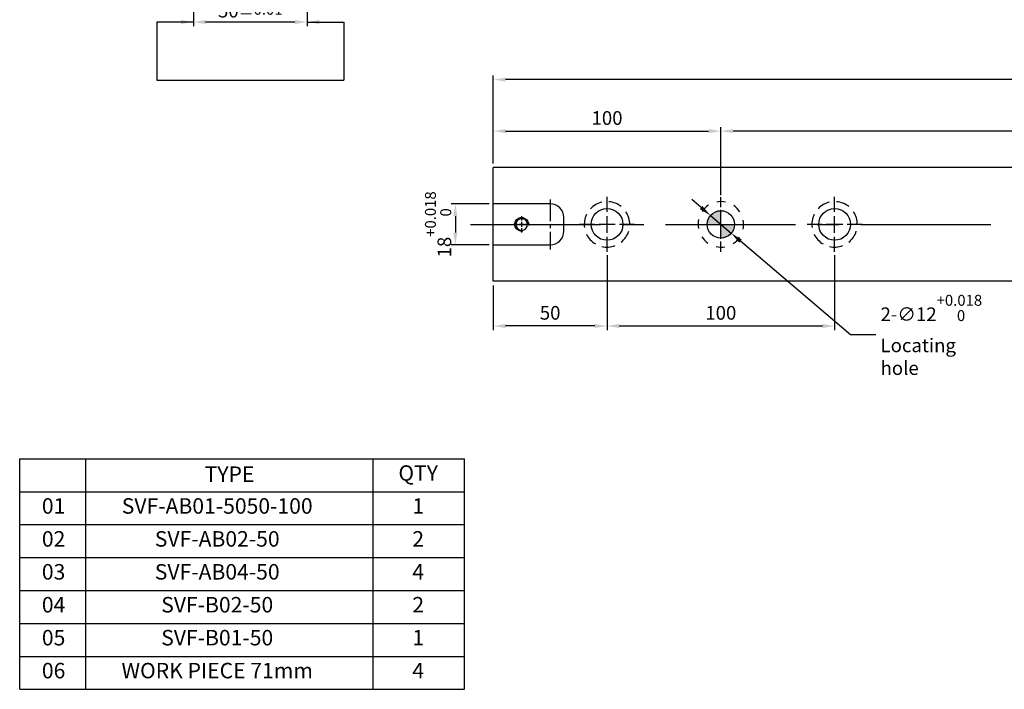
# Model space of a CAD drawing. Units: millimetres. Extents: x 10286 to 11138, y -14121 to -13518.
# Drawn here: x 10286 to 10719, y -14121 to -13827 of the extents above; entities that cross this region are included whole.
import ezdxf

# ---------------------------------------------------------------- set-up
doc = ezdxf.new("R2010")
doc.units = ezdxf.units.MM
doc.linetypes.add('CENTER2', pattern=[28.575, 19.05, -3.175, 3.175, -3.175])
doc.linetypes.add('CL-5', pattern=[7, 5, -0.5, 1, -0.5])
for name, color, linetype in [('01', 4, 'Continuous'), ('02', 5, 'Continuous'), ('CL', 1, 'CENTER2'), ('CLL', 1, 'Continuous'), ('DASH-1', 8, 'Continuous'), ('DIM', 6, 'Continuous'), ('G', 3, 'Continuous'), ('H', 2, 'Continuous'), ('OUT', 4, 'Continuous'), ('TXT', 3, 'Continuous'), ('W', 7, 'Continuous')]:
    doc.layers.add(name, color=color, linetype=linetype)
doc.styles.add('TXT-1', font='txt.shx', dxfattribs={"width": 0.9, "bigfont": 'chineset.shx'})
doc.styles.add('TXT-7', font='txt.shx', dxfattribs={"width": 0.8, "bigfont": 'chineset.shx'})
doc.dimstyles.new('HISO-25', dxfattribs={"dimscale": 3, "dimtxt": 2, "dimasz": 1.8, "dimexe": 0.6, "dimexo": 0.6, "dimgap": 0.66666, "dimtad": 0, "dimtoh": 1, "dimdec": 3, "dimdsep": 46, "dimtxsty": 'TXT-7', "dimcen": -2.5, "dimclrd": 256, "dimclre": 256, "dimclrt": 3, "dimadec": 0, "dimazin": 0, "dimtfac": 0.8, "dimtdec": 3, "dimtmove": 0, "dimatfit": 3, "dimfxl": 0, "dimlwd": -1, "dimarcsym": 0})
doc.dimstyles.new('ISO-25', dxfattribs={"dimscale": 3, "dimtxt": 2, "dimasz": 1.8, "dimexe": 0.6, "dimexo": 0.6, "dimgap": 0.66666, "dimtad": 1, "dimdec": 3, "dimdsep": 46, "dimtxsty": 'TXT-1', "dimcen": -2.5, "dimclrd": 256, "dimclre": 256, "dimclrt": 3, "dimadec": 0, "dimazin": 0, "dimtfac": 0.8, "dimtdec": 3, "dimtmove": 0, "dimatfit": 3, "dimfxl": 0, "dimlwd": -1, "dimarcsym": 0})

# ---------------------------------------------------------------- blocks, each defined once
blk = doc.blocks.new('SVF-B-5050-100(4)')
at = {"layer": 'OUT'}
for p, q in [((-10158.26, -827.79), (-9953.68, -827.79)), ((-10158.26, -933.83), (-10158.26, -827.79)), ((-10127.8, -933.83), (-10127.8, -827.79)), ((-9995.78, -933.83), (-9995.78, -827.79)), ((-9953.68, -933.83), (-9953.68, -827.79)), ((-10158.26, -842.94), (-9953.68, -842.94)), ((-10158.26, -858.08), (-9953.68, -858.08)), ((-10158.26, -873.23), (-9953.68, -873.23)), ((-10158.26, -888.38), (-9953.68, -888.38)), ((-10158.26, -903.53), (-9953.68, -903.53)), ((-10158.26, -918.68), (-9953.68, -918.68)), ((-10158.26, -933.83), (-9953.68, -933.83))]:
    blk.add_line(p, q, dxfattribs=at)
at = {"layer": 'TXT', "attachment_point": 5, "style": 'TXT-1'}
for s, insert, char_height, width in [('TYPE', (-10061.79, -835.77), 7.128, 132.0179), ('QTY', (-9975.03, -835.25), 7.128, 22.5416), ('01', (-10142.67, -850.4), 7.128, 22.5416), ('SVF-AB01-5050-100', (-10067.44, -850.4), 7.128, 165.1989), ('1', (-9975.03, -850.4), 7.13, 22.5416), ('02', (-10142.67, -865.55), 7.128, 22.5416), ('SVF-AB02-50', (-10067.44, -865.55), 7.128, 165.1989), ('2', (-9975.03, -865.55), 7.13, 22.5416), ('03', (-10142.67, -880.7), 7.128, 22.5416), ('SVF-AB04-50', (-10067.44, -880.7), 7.128, 165.1989), ('4', (-9975.03, -880.7), 7.13, 22.5416), ('04', (-10142.67, -895.84), 7.128, 22.5416), ('SVF-B02-50', (-10067.44, -895.84), 7.128, 165.1989), ('2', (-9975.03, -895.84), 7.13, 22.5416), ('05', (-10142.67, -910.99), 7.128, 22.5416), ('SVF-B01-50', (-10067.44, -910.99), 7.128, 165.1989), ('1', (-9975.03, -910.99), 7.13, 22.5416), ('06', (-10142.67, -926.14), 7.128, 22.5416), ('WORK PIECE 71mm', (-10067.44, -926.14), 7.128, 165.1989), ('4', (-9975.03, -926.14), 7.13, 22.5416)]:
    blk.add_mtext(s, dxfattribs=dict(at, insert=insert, char_height=char_height, width=width))
blk = doc.blocks.new('螺絲-M10')
at = {"layer": '01'}
blk.add_circle((0, 0), 4.25, dxfattribs=at)
at = {"layer": 'CLL', "linetype": 'CL-5', "ltscale": 3}
for p, q in [((-6, 0), (-2.86, 0)), ((-1.76, 0), (1.76, 0)), ((0, 2.86), (0, 6)), ((0, -1.76), (0, 1.76)), ((2.86, 0), (6, 0)), ((0, -6), (0, -2.86))]:
    blk.add_line(p, q, dxfattribs=at)
at = {"layer": 'G'}
blk.add_arc((0, 0), 5, 259.19308, 190.80692, dxfattribs=at)
blk = doc.blocks.new('*D21')
at = {"layer": 'Defpoints', "color": 0}
for p in [(10544.38, -13928.45), (10494.38, -13941.7), (10494.38, -13961.37)]:
    blk.add_point(p, dxfattribs=at)
at = {"layer": 'DIM', "lineweight": -2}
for p, q in [((10544.38, -13930.25), (10544.38, -13963.17)), ((10494.38, -13943.5), (10494.38, -13963.17))]:
    blk.add_line(p, q, dxfattribs=at)
at = {"layer": 'DIM'}
blk.add_line((10538.98, -13961.37), (10499.78, -13961.37), dxfattribs=at)
for points in [[(10499.78, -13960.47), (10499.78, -13962.27), (10494.38, -13961.37)], [(10538.98, -13960.47), (10538.98, -13962.27), (10544.38, -13961.37)]]:
    blk.add_solid(points, dxfattribs=at)
at = {"layer": 'DIM', "color": 3, "insert": (10519.38, -13956.37), "char_height": 6, "attachment_point": 5, "style": 'TXT-1'}
blk.add_mtext('50', dxfattribs=at)
blk = doc.blocks.new('*D22')
at = {"layer": 'Defpoints', "color": 0}
for p in [(10544.38, -13928.45), (10644.38, -13928.45), (10644.38, -13961.37)]:
    blk.add_point(p, dxfattribs=at)
at = {"layer": 'DIM', "lineweight": -2}
for p, q in [((10544.38, -13930.25), (10544.38, -13963.17)), ((10644.38, -13930.25), (10644.38, -13963.17))]:
    blk.add_line(p, q, dxfattribs=at)
at = {"layer": 'DIM'}
blk.add_line((10549.78, -13961.37), (10638.98, -13961.37), dxfattribs=at)
for points in [[(10549.78, -13960.47), (10549.78, -13962.27), (10544.38, -13961.37)], [(10638.98, -13960.47), (10638.98, -13962.27), (10644.38, -13961.37)]]:
    blk.add_solid(points, dxfattribs=at)
at = {"layer": 'DIM', "color": 3, "insert": (10594.38, -13956.37), "char_height": 6, "attachment_point": 5, "style": 'TXT-1'}
blk.add_mtext('100', dxfattribs=at)
blk = doc.blocks.new('*D23')
at = {"layer": 'Defpoints', "color": 0}
for p in [(10494.38, -13853.04), (10494.38, -13891.7), (10994.38, -13891.7)]:
    blk.add_point(p, dxfattribs=at)
at = {"layer": 'DIM', "lineweight": -2}
for p, q in [((10494.38, -13889.9), (10494.38, -13851.24)), ((10994.38, -13889.9), (10994.38, -13851.24))]:
    blk.add_line(p, q, dxfattribs=at)
at = {"layer": 'DIM'}
blk.add_line((10988.98, -13853.04), (10499.78, -13853.04), dxfattribs=at)
for points in [[(10499.78, -13852.14), (10499.78, -13853.94), (10494.38, -13853.04)], [(10988.98, -13852.14), (10988.98, -13853.94), (10994.38, -13853.04)]]:
    blk.add_solid(points, dxfattribs=at)
at = {"layer": 'DIM', "color": 3, "insert": (10744.06, -13848.04), "char_height": 6, "attachment_point": 5, "style": 'TXT-1'}
blk.add_mtext('500', dxfattribs=at)
blk = doc.blocks.new('*D24')
at = {"layer": 'Defpoints', "color": 0}
for p in [(10594.38, -13875.71), (10594.38, -13905.7), (10894.38, -13905.7)]:
    blk.add_point(p, dxfattribs=at)
at = {"layer": 'DIM', "lineweight": -2}
for p, q in [((10594.38, -13903.9), (10594.38, -13873.91)), ((10894.38, -13903.9), (10894.38, -13873.91))]:
    blk.add_line(p, q, dxfattribs=at)
at = {"layer": 'DIM'}
blk.add_line((10888.98, -13875.71), (10599.78, -13875.71), dxfattribs=at)
for points in [[(10599.78, -13874.81), (10599.78, -13876.61), (10594.38, -13875.71)], [(10888.98, -13874.81), (10888.98, -13876.61), (10894.38, -13875.71)]]:
    blk.add_solid(points, dxfattribs=at)
at = {"layer": 'DIM', "color": 3, "insert": (10744.38, -13870.71), "char_height": 6, "attachment_point": 5, "style": 'TXT-1'}
blk.add_mtext('300{\\H4.800000;±0.01}', dxfattribs=at)
blk = doc.blocks.new('*D25')
at = {"layer": 'Defpoints', "color": 0}
for p in [(10594.38, -13875.71), (10494.38, -13891.7), (10594.38, -13905.7)]:
    blk.add_point(p, dxfattribs=at)
at = {"layer": 'DIM', "lineweight": -2}
for p, q in [((10494.38, -13889.9), (10494.38, -13873.91)), ((10594.38, -13903.9), (10594.38, -13873.91))]:
    blk.add_line(p, q, dxfattribs=at)
at = {"layer": 'DIM'}
blk.add_line((10499.78, -13875.71), (10588.98, -13875.71), dxfattribs=at)
for points in [[(10499.78, -13874.81), (10499.78, -13876.61), (10494.38, -13875.71)], [(10588.98, -13874.81), (10588.98, -13876.61), (10594.38, -13875.71)]]:
    blk.add_solid(points, dxfattribs=at)
at = {"layer": 'DIM', "color": 3, "insert": (10544.38, -13870.71), "char_height": 6, "attachment_point": 5, "style": 'TXT-1'}
blk.add_mtext('100', dxfattribs=at)
blk = doc.blocks.new('魚眼孔-14-20-外虛')
at = {"layer": '01'}
blk.add_circle((0, 0), 7, dxfattribs=at)
at = {"layer": 'CLL', "ltscale": 1.5}
for p, q in [((0, 5.54), (0, 12.09)), ((-5.54, 0), (-12.09, 0)), ((3.65, 0), (-3.65, 0)), ((0, -3.65), (0, 3.65)), ((12.09, 0), (5.54, 0)), ((0, -12.09), (0, -5.54))]:
    blk.add_line(p, q, dxfattribs=at)
at = {"layer": 'CLL'}
blk.add_circle((0, 0), 9.094947017729282e-13, dxfattribs=at)
at = {"layer": 'DASH-1'}
for start, end in [(102.7503, 136.5065), (51.3217, 85.0779), (154.1788, 187.9351), (359.8931, 33.6494), (205.6074, 239.3636), (308.4646, 342.2208), (257.036, 290.7922)]:
    blk.add_arc((0, 0), 10, start, end, dxfattribs=at)
blk = doc.blocks.new('定位點-12-20-外虛')
at = {"layer": 'H'}
h = blk.add_hatch(color=256, dxfattribs=at)
h.paths.add_polyline_path([(0, 0), (0, 6, 0.414214), (-6, 0)])
h.paths.add_polyline_path([(0, 0), (0, -6, 0.414214), (6, 0)])
at = {"layer": '02'}
blk.add_circle((0, 0), 6, dxfattribs=at)
at = {"layer": 'CLL', "ltscale": 1.5}
for p, q in [((0, 7.57), (0, 12.01)), ((0, -6.43), (0, 6.43)), ((-12.01, 0), (-7.57, 0)), ((-6.43, 0), (6.43, 0)), ((7.57, 0), (12.01, 0)), ((0, -12.01), (0, -7.57))]:
    blk.add_line(p, q, dxfattribs=at)
at = {"layer": 'DASH-1'}
for start, end in [(77.96, 100.46), (122.96, 145.46), (32.96, 55.46), (167.96, 190.46), (347.96, 10.46), (212.96, 235.46), (302.96, 325.46), (257.96, 280.46)]:
    blk.add_arc((0, 0), 10, start, end, dxfattribs=at)
blk = doc.blocks.new('*D27')
at = {"layer": 'Defpoints', "color": 0}
for p in [(10589.81, -13912.8), (10598.94, -13920.59)]:
    blk.add_point(p, dxfattribs=at)
at = {"layer": 'DIM'}
for p, q in [((10585.7, -13909.3), (10581.6, -13905.79)), ((10589.81, -13912.8), (10598.94, -13920.59)), ((10651.32, -13965.28), (10603.05, -13924.1)), ((10662.55, -13965.28), (10651.32, -13965.28))]:
    blk.add_line(p, q, dxfattribs=at)
for points in [[(10586.29, -13908.61), (10585.12, -13909.98), (10589.81, -13912.8)], [(10603.63, -13923.41), (10602.47, -13924.78), (10598.94, -13920.59)]]:
    blk.add_solid(points, dxfattribs=at)
at = {"layer": 'DIM', "color": 3, "insert": (10664.55, -13965.28), "char_height": 6, "attachment_point": 4, "style": 'TXT-7'}
blk.add_mtext('2-∅12{\\H4.800000;\\S+0.018^  0;}{\\H2.4x;\\P}Locating hole', dxfattribs=at)
blk = doc.blocks.new('*D28')
at = {"layer": 'Defpoints', "color": 0}
for p in [(10494.38, -13907.7), (10477.75, -13925.7), (10494.38, -13925.7)]:
    blk.add_point(p, dxfattribs=at)
at = {"layer": 'DIM', "lineweight": -2}
for p, q in [((10492.58, -13907.7), (10475.95, -13907.7)), ((10492.58, -13925.7), (10475.95, -13925.7))]:
    blk.add_line(p, q, dxfattribs=at)
at = {"layer": 'DIM'}
blk.add_line((10477.75, -13913.1), (10477.75, -13920.3), dxfattribs=at)
for points in [[(10476.85, -13913.1), (10478.65, -13913.1), (10477.75, -13907.7)], [(10476.85, -13920.3), (10478.65, -13920.3), (10477.75, -13925.7)]]:
    blk.add_solid(points, dxfattribs=at)
at = {"layer": 'DIM', "color": 3, "insert": (10470.15, -13916.7), "char_height": 6, "attachment_point": 5, "rotation": 90, "style": 'TXT-1'}
blk.add_mtext('18{\\H4.800000;\\S+0.018^  0;}', dxfattribs=at)
blk = doc.blocks.new('*D37')
at = {"layer": 'Defpoints', "color": 0}
for p in [(10362.63, -13803.87), (10412.63, -13803.87), (10362.63, -13827.75)]:
    blk.add_point(p, dxfattribs=at)
at = {"layer": 'DIM', "lineweight": -2}
for p, q in [((10362.63, -13805.67), (10362.63, -13829.55)), ((10412.63, -13805.67), (10412.63, -13829.55))]:
    blk.add_line(p, q, dxfattribs=at)
at = {"layer": 'DIM'}
blk.add_line((10407.23, -13827.75), (10368.03, -13827.75), dxfattribs=at)
for points in [[(10368.03, -13826.85), (10368.03, -13828.65), (10362.63, -13827.75)], [(10407.23, -13826.85), (10407.23, -13828.65), (10412.63, -13827.75)]]:
    blk.add_solid(points, dxfattribs=at)
at = {"layer": 'DIM', "color": 3, "insert": (10387.63, -13822.75), "char_height": 6, "attachment_point": 5, "style": 'TXT-1'}
blk.add_mtext('50{\\H4.800000;±0.01}', dxfattribs=at)

msp = doc.modelspace()

# ---------------------------------------------------------------- linework, layer by layer
at = {"layer": 'CL', "ltscale": 0.5}
msp.add_line((10519.3767, -13905.6972), (10519.3767, -13927.6972), dxfattribs=at)
at = {"layer": 'CL', "ltscale": 3}
msp.add_line((10484.3767, -13916.6972), (11004.3767, -13916.6972), dxfattribs=at)
at = {"layer": 'DIM'}
msp.add_line((10346.539, -13853.3302), (10428.7235, -13853.3302), dxfattribs=at)
at = {"layer": 'W'}
for p, q in [((10994.3767, -13891.6972), (10494.3767, -13891.6972)), ((10494.3767, -13941.6972), (10494.3767, -13891.6972)), ((10519.3767, -13907.6972), (10494.3767, -13907.6972)), ((10525.3767, -13919.6972), (10525.3767, -13913.6972)), ((10494.3767, -13925.6972), (10519.3767, -13925.6972)), ((10994.3767, -13941.6972), (10494.3767, -13941.6972))]:
    msp.add_line(p, q, dxfattribs=at)
for centre, start, end in [((10519.3767, -13913.6972), 0, 90), ((10519.3767, -13919.6972), 270, 0)]:
    msp.add_arc(centre, 6, start, end, dxfattribs=at)

# ---------------------------------------------------------------- block references
for name, p in [('魚眼孔-14-20-外虛', (10544.3767, -13916.6972)), ('定位點-12-20-外虛', (10594.3767, -13916.6972)), ('魚眼孔-14-20-外虛', (10644.3767, -13916.6972))]:
    msp.add_blockref(name, p)
for name, p, xscale, yscale, zscale in [('螺絲-M10', (10506.8767, -13916.6972), -0.5999999999985448, 0.6000000000003638, 0.6), ('SVF-B-5050-100(4)', (19993.1816, -13228.7499), 0.9555632206574955, 0.9555632206574955, 0.9555632206572643)]:
    msp.add_blockref(name, p, dxfattribs=dict(xscale=xscale, yscale=yscale, zscale=zscale))

# ---------------------------------------------------------------- dimensions: what is measured, and where the dimension line sits
at = {"layer": 'DIM'}
dim = msp.add_linear_dim(base=(10362.6312, -13827.7452), p1=(10412.6312, -13803.8693), p2=(10362.6312, -13803.8693), dimstyle='ISO-25', override={"dimtol": 1, "dimtp": 0.01, "dimtm": 0.01}, dxfattribs=at)
dim.commit()
dim.dimension.update_dxf_attribs({"geometry": '*D37', "text_midpoint": (10387.6312, -13827.7452), "dimtype": 128})
dim = msp.add_linear_dim(base=(10494.3767, -13853.0436), p1=(10994.3767, -13891.6972), p2=(10494.3767, -13891.6972), dimstyle='ISO-25', dxfattribs=at)
dim.commit()
dim.dimension.update_dxf_attribs({"geometry": '*D23', "text_midpoint": (10744.0613, -13853.0436), "dimtype": 128})
for base, p1, p2, picture, middle in [((10594.3767, -13875.7147), (10494.3767, -13891.6972), (10594.3767, -13905.6972), '*D25', (10544.3767, -13870.7148)), ((10494.3767, -13961.3703), (10544.3767, -13928.4472), (10494.3767, -13941.6972), '*D21', (10519.3767, -13956.3703)), ((10644.3767, -13961.3703), (10544.3767, -13928.4472), (10644.3767, -13928.4472), '*D22', (10594.3767, -13956.3703))]:
    dim = msp.add_linear_dim(base=base, p1=p1, p2=p2, dimstyle='ISO-25', dxfattribs=at)
    dim.commit()
    dim.dimension.update_dxf_attribs({"geometry": picture, "text_midpoint": middle})
dim = msp.add_linear_dim(base=(10594.3767, -13875.7147), p1=(10894.3767, -13905.6972), p2=(10594.3767, -13905.6972), dimstyle='ISO-25', override={"dimgap": 0.66666, "dimtol": 1, "dimlim": 0, "dimtp": 0.01, "dimtm": 0.01}, dxfattribs=at)
dim.commit()
dim.dimension.update_dxf_attribs({"geometry": '*D24', "text_midpoint": (10744.3767, -13870.7148)})
dim = msp.add_linear_dim(base=(10477.7475, -13925.6972), p1=(10494.3767, -13907.6972), p2=(10494.3767, -13925.6972), angle=90, dimstyle='ISO-25', override={"dimgap": 0.66666, "dimtol": 1, "dimlim": 0, "dimtp": 0.018, "dimtm": 0, "dimtdec": 3}, dxfattribs=at)
dim.commit()
dim.dimension.update_dxf_attribs({"geometry": '*D28', "text_midpoint": (10477.7475, -13916.6972), "dimtype": 128})
dim = msp.add_diameter_dim_2p(p1=(10589.8122, -13912.803), p2=(10598.9412, -13920.5914), text='2-<>{\\H2.4x;\\P}Locating hole', dimstyle='HISO-25', override={"dimtol": 1, "dimtp": 0.018, "dimtdec": 3}, dxfattribs=at)
dim.commit()
dim.dimension.update_dxf_attribs({"geometry": '*D27', "text_midpoint": (10692.1524, -13965.2778), "dimtype": 131})

# ---------------------------------------------------------------- leaders
for points in [[(10362.6312, -13827.7452), (10346.539, -13827.7452), (10346.539, -13853.3302)], [(10412.6312, -13827.7452), (10428.7235, -13827.7452), (10428.7235, -13853.3302)]]:
    msp.add_leader(points, dimstyle='HISO-25', override={"dimgap": 0.66666, "dimtad": 0}, dxfattribs=at)

doc.saveas('drawing.dxf')
